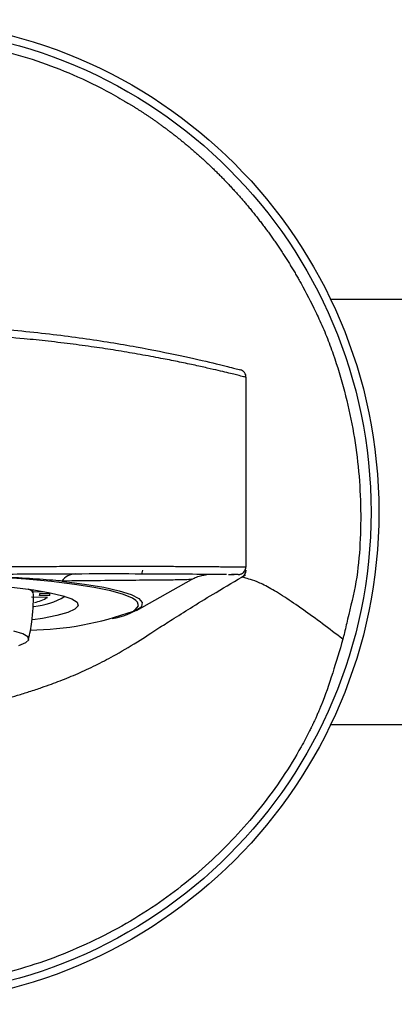
# Model space of a CAD drawing. Units: millimetres. Extents: x -685 to 210, y -57 to 437.
# Drawn here: x -645 to -621, y -12 to 51 of the extents above; entities that cross this region are included whole.
import ezdxf

# ---------------------------------------------------------------- set-up
doc = ezdxf.new("R2010")
doc.units = ezdxf.units.MM

msp = doc.modelspace()

# ---------------------------------------------------------------- linework, layer by layer
at = {"color": 7, "linetype": 'Continuous', "lineweight": 25}
for p, q in [((-570.658, 32.987), (-624.891, 32.987)), ((-630.304, 15.887), (-630.304, 28.003)), ((-631.419, 15.387), (-631.062, 15.386)), ((-637.313, 13.091), (-633.793, 15.062)), ((-643.019, 13.922), (-644.047, 13.944)), ((-643.981, 14.417), (-643.981, 14.289)), ((-643.981, 14.289), (-643.245, 14.3)), ((-642.894, 14.04), (-643.537, 14.047)), ((-643.51, 14.184), (-642.866, 14.186)), ((-643.504, 14.143), (-643.504, 14.184)), ((-642.894, 14.186), (-642.894, 14.04)), ((-641.913, 13.992), (-641.909, 13.996)), ((-624.891, 5.79), (-620.154, 5.79))]:
    msp.add_line(p, q, dxfattribs=at)
at = {"color": 8, "linetype": 'Continuous', "lineweight": 25}
for p, q in [((-636.927, 15.671), (-637.002, 15.419)), ((-630.803, 15.387), (-631.242, 15.387)), ((-630.564, 15.247), (-630.57, 15.249))]:
    msp.add_line(p, q, dxfattribs=at)
at = {"color": 7, "linetype": 'Continuous', "lineweight": 25, "flags": 128}
for points in [[(-630.678, 28.487), (-630.678, 28.487)], [(-637.357, 13.732), (-637.572, 13.874), (-638.146, 14.115), (-638.967, 14.345), (-640.021, 14.561), (-641.293, 14.758), (-642.761, 14.934), (-644.4, 15.085), (-646.185, 15.21), (-648.086, 15.307), (-650.072, 15.373)], [(-653.304, 14.941), (-651.521, 14.925), (-649.775, 14.878), (-648.105, 14.8), (-646.545, 14.694), (-645.13, 14.56), (-643.889, 14.403), (-642.848, 14.226), (-642.03, 14.032), (-641.453, 13.826), (-641.128, 13.612), (-641.063, 13.394), (-641.258, 13.177), (-641.711, 12.966), (-642.41, 12.766), (-643.342, 12.58), (-643.948, 12.485)], [(-644.861, 10.851), (-644.409, 11.031), (-644.213, 11.218), (-644.278, 11.406), (-644.603, 11.59), (-645.179, 11.764)]]:
    msp.add_lwpolyline(points, dxfattribs=at)
at = {"color": 8, "linetype": 'Continuous', "lineweight": 25, "flags": 128}
for points in [[(-642.092, 14.968), (-640.651, 14.78), (-639.421, 14.571), (-638.421, 14.345), (-637.669, 14.104), (-637.177, 13.854), (-636.953, 13.599), (-637, 13.341), (-637.036, 13.298)], [(-637.517, 13.054), (-637.407, 13.126), (-637.2, 13.376), (-637.255, 13.626), (-637.357, 13.732)]]:
    msp.add_lwpolyline(points, dxfattribs=at)
at = {"color": 7, "linetype": 'Continuous', "lineweight": 25}
for radius in [31.5, 31]:
    msp.add_circle((-653.304, 19.388), radius, dxfattribs=at)
for centre, radius, start, end in [((-641.187, 14.314), 1.117, 92.53949, 144.17653), ((-644.105, 14.131), 0.201, 3.53845, 51.74561), ((-644.301, 17.964), 4.634, 275.17935, 301.01937), ((-644.465, 16.444), 2.907, 282.31471, 299.84665), ((-643.667, 14.143), 0.162, 323.58908, 14.53676), ((-643.034, 14.143), 0.173, 323.58454, 14.54111), ((-639.623, 17.174), 4.66, 279.28656, 303.72686), ((-644.396, 31.824), 19.991, 270.8039, 290.12764)]:
    msp.add_arc(centre, radius, start, end, dxfattribs=at)
at = {"color": 8, "linetype": 'Continuous', "lineweight": 25}
msp.add_arc((-644.64, 13.5), 1.028, 50.1006, 68.3078, dxfattribs=at)
at = {"color": 7, "linetype": 'Continuous', "lineweight": 25}
for points, knots in [([(-653.304, 49.827), (-653.256, 49.827), (-652.39, 49.825), (-649.862, 49.71), (-645.762, 49.01), (-641.751, 47.616), (-639.257, 46.361), (-638.232, 45.771), (-637.941, 45.598), (-637.793, 45.509), (-637.643, 45.418), (-637.491, 45.324), (-637.337, 45.227), (-637.18, 45.127), (-637.022, 45.025), (-636.861, 44.92), (-636.697, 44.812), (-636.532, 44.7), (-636.364, 44.586), (-636.193, 44.468), (-636.021, 44.347), (-635.847, 44.223), (-635.67, 44.095), (-635.492, 43.964), (-635.311, 43.83), (-635.129, 43.692), (-634.945, 43.55), (-634.76, 43.405), (-634.573, 43.256), (-634.384, 43.104), (-634.194, 42.948), (-634.003, 42.789), (-633.811, 42.626), (-633.617, 42.459), (-633.423, 42.289), (-633.228, 42.115), (-633.032, 41.938), (-632.836, 41.756), (-632.64, 41.572), (-632.443, 41.384), (-632.246, 41.192), (-632.048, 40.997), (-631.851, 40.798), (-631.655, 40.596), (-631.458, 40.39), (-631.262, 40.181), (-631.066, 39.969), (-630.872, 39.754), (-630.678, 39.535), (-630.484, 39.313), (-630.291, 39.087), (-630.099, 38.858), (-629.908, 38.625), (-629.718, 38.389), (-629.528, 38.149), (-629.341, 37.906), (-629.154, 37.661), (-628.97, 37.412), (-628.787, 37.161), (-628.606, 36.908), (-628.428, 36.652), (-628.251, 36.394), (-628.078, 36.135), (-627.906, 35.873), (-627.738, 35.61), (-627.572, 35.346), (-627.409, 35.081), (-627.249, 34.815), (-627.092, 34.548), (-626.938, 34.28), (-626.506, 33.513), (-626.076, 32.671), (-625.54, 31.54), (-625.142, 30.637), (-624.288, 28.33), (-623.558, 25.542), (-622.984, 21.479), (-622.9, 18.188), (-623.211, 14.916), (-623.695, 13), (-623.97, 11.795), (-624.079, 11.369), (-624.104, 11.268), (-624.11, 11.247)], [0, 0, 0, 0, 0.00262, 0.046466, 0.135653, 0.224829, 0.273209, 0.285292, 0.288313, 0.291392, 0.294531, 0.297729, 0.300987, 0.304305, 0.307682, 0.311123, 0.314629, 0.3182, 0.321836, 0.325538, 0.329306, 0.333138, 0.337035, 0.340997, 0.345022, 0.349111, 0.353263, 0.357477, 0.361752, 0.366087, 0.370482, 0.374935, 0.379445, 0.384012, 0.388633, 0.393307, 0.398034, 0.402811, 0.407638, 0.412512, 0.417432, 0.422396, 0.427404, 0.432452, 0.437541, 0.442667, 0.447829, 0.453025, 0.458255, 0.463519, 0.46883, 0.474184, 0.479577, 0.485006, 0.490469, 0.49596, 0.501476, 0.507014, 0.51257, 0.51814, 0.523721, 0.529309, 0.5349, 0.540491, 0.546079, 0.55166, 0.557232, 0.562791, 0.568334, 0.573858, 0.579362, 0.61554, 0.624581, 0.646538, 0.66849, 0.756545, 0.800475, 0.888544, 0.932515, 0.976413, 0.994384, 0.998877, 1, 1, 1, 1]), ([(-630.304, 28.003), (-630.326, 28.008), (-630.369, 28.02), (-630.677, 28.097), (-631.076, 28.197), (-631.517, 28.304), (-632.08, 28.438), (-632.792, 28.603), (-633.662, 28.795), (-634.658, 29.005), (-635.789, 29.229), (-637.048, 29.462), (-638.424, 29.696), (-639.858, 29.917), (-641.359, 30.124), (-642.918, 30.312), (-644.686, 30.495), (-646.637, 30.658), (-649.548, 30.833), (-653.292, 30.925), (-657.035, 30.834), (-659.95, 30.659), (-661.898, 30.498), (-663.666, 30.315), (-665.228, 30.127), (-666.73, 29.92), (-668.169, 29.698), (-669.55, 29.464), (-670.81, 29.231), (-671.939, 29.007), (-672.936, 28.798), (-673.81, 28.604), (-674.524, 28.439), (-675.086, 28.306), (-675.526, 28.198), (-675.927, 28.099), (-676.239, 28.02), (-676.283, 28.009), (-676.304, 28.003)], [0, 0, 0, 0, 0.031138, 0.062731, 0.083025, 0.103989, 0.125629, 0.149051, 0.174581, 0.199824, 0.223712, 0.250861, 0.277106, 0.301461, 0.326621, 0.352017, 0.375536, 0.40735, 0.437825, 0.499717, 0.561961, 0.592342, 0.624038, 0.647611, 0.673035, 0.698184, 0.722539, 0.748962, 0.77617, 0.799838, 0.825048, 0.850723, 0.874264, 0.895761, 0.9166, 0.936774, 0.968619, 1, 1, 1, 1]), ([(-675.931, 28.487), (-675.844, 28.51), (-675.671, 28.555), (-674.3, 28.902), (-672.194, 29.388), (-669.354, 29.96), (-665.914, 30.524), (-661.989, 30.999), (-657.726, 31.315), (-653.293, 31.425), (-648.856, 31.314), (-644.599, 30.997), (-640.679, 30.521), (-637.24, 29.957), (-634.405, 29.386), (-632.299, 28.899), (-630.935, 28.555), (-630.764, 28.509), (-630.678, 28.487)], [0, 0, 0, 0, 0.063034, 0.125382, 0.188114, 0.250506, 0.313073, 0.375587, 0.437802, 0.500284, 0.562407, 0.624831, 0.687238, 0.749632, 0.812326, 0.874732, 0.937459, 1, 1, 1, 1]), ([(-630.304, 28.003), (-630.309, 28.056), (-630.32, 28.166), (-630.402, 28.314), (-630.524, 28.431), (-630.628, 28.469), (-630.678, 28.487)], [0, 0, 0, 0, 0.243114, 0.499999, 0.756879, 1, 1, 1, 1]), ([(-676.304, 15.887), (-676.298, 15.887), (-676.284, 15.887), (-676.171, 15.887), (-675.989, 15.887), (-675.726, 15.886), (-675.389, 15.887), (-674.996, 15.889), (-674.622, 15.891), (-674.25, 15.894), (-673.791, 15.897), (-673.091, 15.903), (-672.196, 15.909), (-671.251, 15.915), (-670.39, 15.919), (-669.365, 15.922), (-668.167, 15.924), (-666.801, 15.923), (-665.329, 15.918), (-663.796, 15.909), (-662.091, 15.901), (-660.438, 15.895), (-658.758, 15.891), (-657.072, 15.889), (-655.277, 15.889), (-652.507, 15.888), (-648.8, 15.889), (-645.469, 15.897), (-643.119, 15.908), (-641.787, 15.915), (-640.525, 15.921), (-639.41, 15.923), (-638.239, 15.923), (-637.147, 15.922), (-636.124, 15.919), (-635.156, 15.914), (-634.114, 15.907), (-633.192, 15.9), (-632.512, 15.895), (-632.009, 15.891), (-631.564, 15.888), (-631.114, 15.887), (-630.746, 15.886), (-630.488, 15.886), (-630.333, 15.886), (-630.314, 15.887), (-630.304, 15.887)], [0, 0, 0, 0, 0.017855, 0.03571, 0.053565, 0.072341, 0.091139, 0.10874, 0.125143, 0.134342, 0.147789, 0.169529, 0.195127, 0.216331, 0.234649, 0.250083, 0.278042, 0.302003, 0.321819, 0.351626, 0.375008, 0.399625, 0.424783, 0.447416, 0.471036, 0.49988, 0.562494, 0.624651, 0.643467, 0.669395, 0.687319, 0.705324, 0.726144, 0.74975, 0.767079, 0.787874, 0.812182, 0.840708, 0.861605, 0.874846, 0.892577, 0.913331, 0.937092, 0.958065, 0.979033, 1, 1, 1, 1]), ([(-630.803, 15.387), (-630.74, 15.393), (-630.644, 15.404), (-630.528, 15.466), (-630.448, 15.531), (-630.384, 15.611), (-630.321, 15.727), (-630.311, 15.824), (-630.304, 15.887)], [0, 0, 0, 0, 0.239495, 0.368381, 0.499998, 0.631614, 0.760506, 1, 1, 1, 1]), ([(-630.803, 15.385), (-630.668, 15.417), (-630.399, 15.48), (-630.336, 15.75), (-630.304, 15.885)], [0, 0, 0, 0, 0.500512, 1, 1, 1, 1]), ([(-676.26, 15.363), (-675.458, 14.889), (-673.946, 13.996), (-671.757, 12.648), (-669.576, 11.219), (-667.26, 9.816), (-664.723, 8.631), (-662.204, 7.713), (-659.846, 7.094), (-657.945, 6.738), (-656.399, 6.542), (-655.302, 6.451), (-654.42, 6.405), (-653.723, 6.387), (-653.368, 6.389), (-653.115, 6.388), (-652.913, 6.391), (-652.743, 6.401), (-652.595, 6.41), (-652.517, 6.414), (-652.469, 6.416), (-652.431, 6.418), (-652.403, 6.419), (-652.375, 6.42), (-652.337, 6.421), (-652.287, 6.423), (-652.205, 6.424), (-652.105, 6.426), (-651.928, 6.429), (-651.712, 6.436), (-651.452, 6.454), (-651.185, 6.47), (-650.958, 6.485), (-650.696, 6.505), (-650.427, 6.53), (-650.184, 6.554), (-649.966, 6.579), (-649.851, 6.592), (-649.769, 6.602), (-649.684, 6.612), (-649.6, 6.623), (-649.516, 6.634), (-649.394, 6.65), (-649.244, 6.671), (-648.986, 6.709), (-648.716, 6.753), (-648.4, 6.81), (-647.978, 6.892), (-647.559, 6.981), (-647.189, 7.065), (-646.908, 7.131), (-646.61, 7.204), (-646.177, 7.314), (-645.585, 7.473), (-644.872, 7.679), (-644.118, 7.913), (-643.166, 8.231), (-642.143, 8.608), (-641.126, 9.023), (-639.983, 9.551), (-638.75, 10.188), (-637.351, 11.013), (-636.12, 11.822), (-634.847, 12.628), (-633.628, 13.395), (-632.098, 14.331), (-630.975, 14.993), (-630.349, 15.363)], [0, 0, 0, 0, 0.036931, 0.069607, 0.103703, 0.141802, 0.176794, 0.216246, 0.24985, 0.275855, 0.296166, 0.318977, 0.346594, 0.380077, 0.419992, 0.43855, 0.452294, 0.461284, 0.464084, 0.46511, 0.465936, 0.4663, 0.466649, 0.467, 0.467369, 0.468211, 0.469258, 0.472109, 0.476078, 0.48754, 0.503793, 0.524847, 0.54914, 0.569097, 0.583789, 0.59341, 0.596516, 0.597741, 0.598825, 0.599864, 0.600965, 0.602219, 0.603689, 0.607412, 0.612312, 0.625869, 0.641039, 0.653322, 0.663114, 0.667334, 0.671298, 0.675197, 0.679233, 0.688365, 0.699714, 0.713729, 0.730574, 0.761209, 0.795095, 0.826025, 0.854119, 0.887728, 0.916261, 0.93117, 0.949567, 0.971861, 1, 1, 1, 1]), ([(-631.558, 15.388), (-631.844, 15.388), (-632.509, 15.39), (-634.507, 15.409), (-637.302, 15.423), (-640.739, 15.425), (-644.65, 15.399), (-648.899, 15.389), (-653.311, 15.388), (-657.729, 15.389), (-661.974, 15.399), (-665.885, 15.425), (-669.32, 15.423), (-672.113, 15.408), (-674.171, 15.389), (-674.868, 15.388), (-675.19, 15.387)], [0, 0, 0, 0, 0.0552, 0.128822, 0.202195, 0.275637, 0.349247, 0.422503, 0.496184, 0.569468, 0.643046, 0.716551, 0.789878, 0.863521, 0.93674, 1, 1, 1, 1]), ([(-642.092, 14.968), (-642.219, 14.979), (-642.875, 15.038), (-644.166, 15.134), (-646.028, 15.239), (-648.006, 15.322), (-649.379, 15.356), (-650.072, 15.373)], [0, 0, 0, 0, 0.056412, 0.29207, 0.531922, 0.763897, 1, 1, 1, 1]), ([(-633.795, 15.062), (-633.688, 15.119), (-633.476, 15.235), (-633.164, 15.329), (-632.922, 15.374), (-632.836, 15.383), (-632.807, 15.386)], [0, 0, 0, 0, 0.322413, 0.641014, 0.882478, 1, 1, 1, 1]), ([(-624.11, 11.247), (-624.548, 11.584), (-625.452, 12.277), (-626.749, 13.215), (-627.929, 14.017), (-628.918, 14.612), (-629.66, 14.961), (-630.177, 15.115), (-630.492, 15.216), (-630.533, 15.235), (-630.553, 15.244)], [0, 0, 0, 0, 0.081492, 0.16804, 0.27074, 0.388462, 0.523332, 0.674141, 0.836537, 1, 1, 1, 1]), ([(-630.549, 15.243), (-630.48, 15.299), (-630.341, 15.41), (-630.317, 15.585), (-630.304, 15.673)], [0, 0, 0, 0, 0.4987829, 1, 1, 1, 1]), ([(-630.368, 15.435), (-630.354, 15.461), (-630.321, 15.528), (-630.305, 15.613), (-630.305, 15.667), (-630.304, 15.676)], [0, 0, 0, 0, 0.350856, 0.889117, 1, 1, 1, 1]), ([(-644.235, 11.218), (-644.153, 11.595), (-643.945, 12.556), (-643.923, 13.54), (-643.91, 14.137)], [0, 0, 0, 0, 0.39245, 1, 1, 1, 1]), ([(-624.11, 11.247), (-624.531, 9.803), (-624.982, 8.257), (-625.637, 6.688), (-625.746, 6.434), (-625.841, 6.219), (-625.921, 6.043), (-625.986, 5.902), (-626.038, 5.791), (-626.079, 5.706), (-626.144, 5.571), (-626.364, 5.122), (-627.308, 3.352), (-629.246, 0.47), (-632.387, -2.943), (-636.146, -5.957), (-640.487, -8.398), (-645.322, -10.146), (-650.387, -11.05), (-655.549, -11.117), (-660.664, -10.3), (-665.589, -8.649), (-670.156, -6.172), (-674.23, -2.976), (-677.699, 0.844), (-680.114, 4.643), (-681.642, 8.171), (-682.213, 10.222), (-682.499, 11.247)], [0, 0, 0, 0, 0.05701, 0.061003, 0.064519, 0.067498, 0.069936, 0.071876, 0.073392, 0.074564, 0.075468, 0.079084, 0.093551, 0.151582, 0.210286, 0.268992, 0.333708, 0.398428, 0.463252, 0.528075, 0.593492, 0.658904, 0.724312, 0.789721, 0.854528, 0.919275, 0.959623, 1, 1, 1, 1])]:
    msp.add_open_spline(points, degree=3, knots=knots, dxfattribs=at)
at = {"color": 8, "linetype": 'Continuous', "lineweight": 25}
msp.add_open_spline([(-633.805, 15.082), (-633.832, 15.074), (-633.895, 15.057), (-634.623, 15.041), (-635.844, 15.027), (-637.503, 15.014), (-639.569, 14.996), (-641.243, 14.977), (-642.092, 14.968)], degree=3, knots=[0, 0, 0, 0, 0.139083, 0.322456, 0.490738, 0.663286, 0.829352, 1, 1, 1, 1], dxfattribs=at)

doc.saveas('drawing.dxf')
